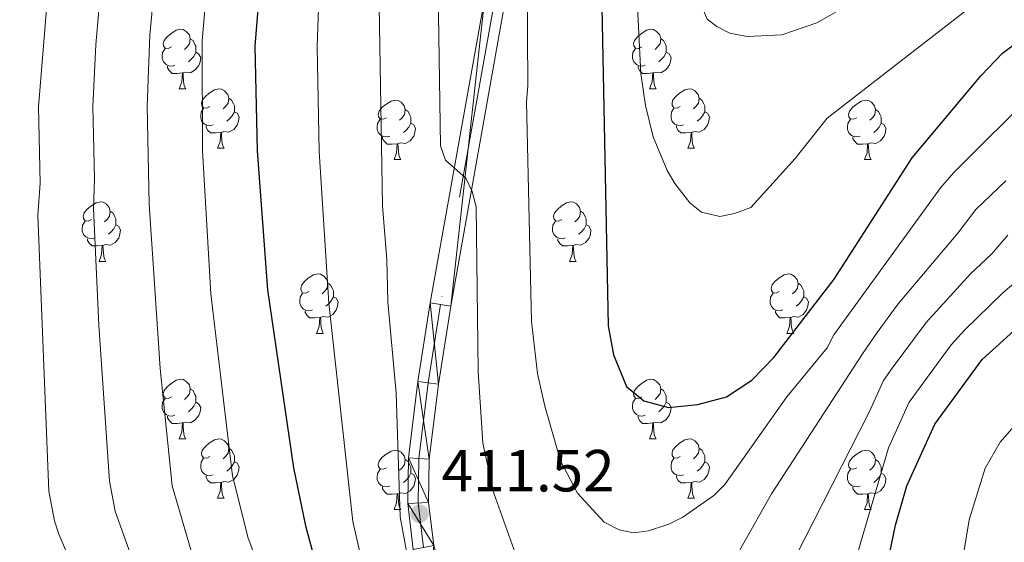
# Model space of a CAD drawing. Extents: x 595639 to 600136, y 784442 to 787476.
# Drawn here: x 596966 to 597132, y 785568 to 785656 of the extents above; entities that cross this region are included whole.
import ezdxf

# ---------------------------------------------------------------- set-up
doc = ezdxf.new("R2010")
doc.units = 0
doc.header["$MEASUREMENT"] = 0
doc.linetypes.add('DGN Style 4', pattern=[67.85355, 33.905584, -16.952792, 0.042382, -16.952792])
for name, color, linetype in [('Nivel 21', 7, 'Continuous'), ('Nivel 23', 7, 'Continuous'), ('Nivel 36', 7, 'Continuous'), ('Nivel 4', 7, 'Continuous'), ('Nivel 41', 7, 'Continuous'), ('Nivel 5', 7, 'Continuous'), ('Nivel 54', 7, 'Continuous'), ('Nivel 61', 7, 'Continuous'), ('Nivel 63', 7, 'Continuous'), ('Nivel 7', 7, 'Continuous')]:
    doc.layers.add(name, color=color, linetype=linetype)
doc.styles.add('Style-arial', font='arial.shx', dxfattribs={"bigfont": 'arialbig.shx'})

# ---------------------------------------------------------------- blocks, each defined once
blk = doc.blocks.new('5PATER')
at = {"layer": 'Nivel 7', "linetype": 'Continuous', "lineweight": 0}
h = blk.add_hatch(color=19, dxfattribs=at)
edge = h.paths.add_edge_path()
edge.add_ellipse((0, 0), major_axis=(-1.1, -1.11), ratio=0.999422, start_angle=0, end_angle=360)

msp = doc.modelspace()

# ---------------------------------------------------------------- linework, layer by layer
at = {"layer": 'Nivel 21', "color": 19, "linetype": 'Continuous', "lineweight": 13}
for points in [[(597064.235, 785756.807, 427.536), (597054.069, 785695.425, 421.209), (597048.01, 785659.55, 417.723), (597038.818, 785608.089, 412.939), (597036.746, 785594.918, 412.008), (597035.189, 785582.295, 411.441), (597035.078, 785575.004, 411.483), (597035.954, 785567.755, 411.622)], [(597049.457, 785689.142, 420.542), (597044.561, 785660.149, 417.723), (597035.367, 785608.668, 412.939), (597033.279, 785595.405, 412.008), (597031.692, 785582.536, 411.441), (597031.575, 785574.819, 411.483), (597032.513, 785567.062, 411.622)]]:
    msp.add_polyline3d(points, dxfattribs=at)
at = {"layer": 'Nivel 23', "color": 19, "linetype": 'DGN Style 4', "lineweight": 0}
msp.add_polyline3d([(597062.507, 785757.08, 427.536), (597052.343, 785695.714, 421.209), (597046.286, 785659.85, 417.723), (597037.093, 785608.379, 412.939), (597035.013, 785595.162, 412.008), (597033.441, 785582.416, 411.441), (597033.327, 785574.912, 411.483), (597034.234, 785567.409, 411.622)], dxfattribs=at)
at = {"layer": 'Nivel 36', "color": 92, "linetype": 'Continuous', "lineweight": 0, "flags": 128}
for points in [[(596991.717, 785651.781), (596991.187, 785651.516), (596990.657, 785651.571), (596990.392, 785651.941), (596990.337, 785652.366), (596990.497, 785652.886), (596990.977, 785653.481), (596991.612, 785654.011), (596992.512, 785654.596), (596993.257, 785654.756), (596993.682, 785654.701), (596994.212, 785654.386), (596994.742, 785653.801), (596994.902, 785653.161), (596994.792, 785652.311), (596994.367, 785651.781), (596993.947, 785651.356)], [(597071.044, 785651.781), (597070.514, 785651.516), (597069.984, 785651.571), (597069.719, 785651.941), (597069.664, 785652.366), (597069.824, 785652.886), (597070.304, 785653.481), (597070.939, 785654.011), (597071.839, 785654.596), (597072.584, 785654.756), (597073.009, 785654.701), (597073.539, 785654.386), (597074.069, 785653.801), (597074.229, 785653.161), (597074.119, 785652.311), (597073.694, 785651.781), (597073.274, 785651.356)], [(596994.902, 785653.161), (596995.377, 785652.846), (596995.692, 785652.206), (596995.852, 785651.886), (596995.852, 785651.306), (596995.852, 785650.881), (596995.482, 785650.191), (596995.062, 785649.711), (596994.582, 785649.291)], [(597074.229, 785653.161), (597074.704, 785652.846), (597075.019, 785652.206), (597075.179, 785651.886), (597075.179, 785651.306), (597075.179, 785650.881), (597074.809, 785650.191), (597074.389, 785649.711), (597073.909, 785649.291)], [(596992.302, 785648.701), (596991.877, 785648.541), (596991.292, 785648.601), (596990.817, 785648.811), (596990.392, 785649.236), (596990.177, 785649.821), (596990.177, 785650.241), (596990.232, 785650.826), (596990.657, 785651.516)], [(596995.852, 785650.881), (596996.307, 785650.631), (596996.652, 785650.016), (596996.542, 785649.291), (596996.332, 785648.651), (596995.747, 785647.911), (596994.952, 785647.431), (596994.102, 785647.536), (596993.672, 785647.406)], [(597071.629, 785648.701), (597071.204, 785648.541), (597070.619, 785648.601), (597070.144, 785648.811), (597069.719, 785649.236), (597069.504, 785649.821), (597069.504, 785650.241), (597069.559, 785650.826), (597069.984, 785651.516)], [(597075.179, 785650.881), (597075.634, 785650.631), (597075.979, 785650.016), (597075.869, 785649.291), (597075.659, 785648.651), (597075.074, 785647.911), (597074.279, 785647.431), (597073.429, 785647.536), (597072.999, 785647.406)], [(596993.562, 785647.406), (596992.672, 785647.321), (596991.827, 785647.321), (596991.402, 785647.751), (596991.082, 785648.226), (596991.082, 785648.541)], [(597072.889, 785647.406), (597071.999, 785647.321), (597071.154, 785647.321), (597070.729, 785647.751), (597070.409, 785648.226), (597070.409, 785648.541)], [(596993.017, 785644.721), (596993.452, 785645.881), (596993.562, 785647.406), (596993.672, 785647.406), (596993.707, 785646.821), (596993.742, 785646.136), (596993.812, 785645.521), (596993.927, 785645.121), (596994.142, 785644.721)], [(597072.344, 785644.721), (597072.779, 785645.881), (597072.889, 785647.406), (597072.999, 785647.406), (597073.034, 785646.821), (597073.069, 785646.136), (597073.139, 785645.521), (597073.254, 785645.121), (597073.469, 785644.721)], [(596993.017, 785644.721), (596994.142, 785644.721)], [(596998.192, 785641.746), (596997.662, 785641.481), (596997.132, 785641.536), (596996.867, 785641.906), (596996.812, 785642.331), (596996.972, 785642.851), (596997.452, 785643.446), (596998.087, 785643.976), (596998.987, 785644.561), (596999.732, 785644.721), (597000.157, 785644.666), (597000.687, 785644.351), (597001.217, 785643.766), (597001.377, 785643.126), (597001.267, 785642.276), (597000.842, 785641.746), (597000.422, 785641.321)], [(597072.344, 785644.721), (597073.469, 785644.721)], [(597077.519, 785641.746), (597076.989, 785641.481), (597076.459, 785641.536), (597076.194, 785641.906), (597076.139, 785642.331), (597076.299, 785642.851), (597076.779, 785643.446), (597077.414, 785643.976), (597078.314, 785644.561), (597079.059, 785644.721), (597079.484, 785644.666), (597080.014, 785644.351), (597080.544, 785643.766), (597080.704, 785643.126), (597080.594, 785642.276), (597080.169, 785641.746), (597079.749, 785641.321)], [(597001.377, 785643.126), (597001.852, 785642.811), (597002.167, 785642.171), (597002.327, 785641.851), (597002.327, 785641.271), (597002.327, 785640.846), (597001.957, 785640.156), (597001.537, 785639.676), (597001.057, 785639.256)], [(597027.964, 785639.841), (597027.434, 785639.576), (597026.904, 785639.631), (597026.639, 785640.001), (597026.584, 785640.426), (597026.744, 785640.946), (597027.224, 785641.541), (597027.859, 785642.071), (597028.759, 785642.656), (597029.504, 785642.816), (597029.929, 785642.761), (597030.459, 785642.446), (597030.989, 785641.861), (597031.149, 785641.221), (597031.039, 785640.371), (597030.614, 785639.841), (597030.194, 785639.416)], [(597080.704, 785643.126), (597081.179, 785642.811), (597081.494, 785642.171), (597081.654, 785641.851), (597081.654, 785641.271), (597081.654, 785640.846), (597081.284, 785640.156), (597080.864, 785639.676), (597080.384, 785639.256)], [(597107.291, 785639.841), (597106.761, 785639.576), (597106.231, 785639.631), (597105.966, 785640.001), (597105.911, 785640.426), (597106.071, 785640.946), (597106.551, 785641.541), (597107.186, 785642.071), (597108.086, 785642.656), (597108.831, 785642.816), (597109.256, 785642.761), (597109.786, 785642.446), (597110.316, 785641.861), (597110.476, 785641.221), (597110.366, 785640.371), (597109.941, 785639.841), (597109.521, 785639.416)], [(596998.777, 785638.666), (596998.352, 785638.506), (596997.767, 785638.566), (596997.292, 785638.776), (596996.867, 785639.201), (596996.652, 785639.786), (596996.652, 785640.206), (596996.707, 785640.791), (596997.132, 785641.481)], [(597002.327, 785640.846), (597002.782, 785640.596), (597003.127, 785639.981), (597003.017, 785639.256), (597002.807, 785638.616), (597002.222, 785637.876), (597001.427, 785637.396), (597000.577, 785637.501), (597000.147, 785637.371)], [(597031.149, 785641.221), (597031.624, 785640.906), (597031.939, 785640.266), (597032.099, 785639.946), (597032.099, 785639.366), (597032.099, 785638.941), (597031.729, 785638.251), (597031.309, 785637.771), (597030.829, 785637.351)], [(597078.104, 785638.666), (597077.679, 785638.506), (597077.094, 785638.566), (597076.619, 785638.776), (597076.194, 785639.201), (597075.979, 785639.786), (597075.979, 785640.206), (597076.034, 785640.791), (597076.459, 785641.481)], [(597081.654, 785640.846), (597082.109, 785640.596), (597082.454, 785639.981), (597082.344, 785639.256), (597082.134, 785638.616), (597081.549, 785637.876), (597080.754, 785637.396), (597079.904, 785637.501), (597079.474, 785637.371)], [(597110.476, 785641.221), (597110.951, 785640.906), (597111.266, 785640.266), (597111.426, 785639.946), (597111.426, 785639.366), (597111.426, 785638.941), (597111.056, 785638.251), (597110.636, 785637.771), (597110.156, 785637.351)], [(597000.037, 785637.371), (596999.147, 785637.286), (596998.302, 785637.286), (596997.877, 785637.716), (596997.557, 785638.191), (596997.557, 785638.506)], [(597028.549, 785636.761), (597028.124, 785636.601), (597027.539, 785636.661), (597027.064, 785636.871), (597026.639, 785637.296), (597026.424, 785637.881), (597026.424, 785638.301), (597026.479, 785638.886), (597026.904, 785639.576)], [(597032.099, 785638.941), (597032.554, 785638.691), (597032.899, 785638.076), (597032.789, 785637.351), (597032.579, 785636.711), (597031.994, 785635.971), (597031.199, 785635.491), (597030.349, 785635.596), (597029.919, 785635.466)], [(597079.364, 785637.371), (597078.474, 785637.286), (597077.629, 785637.286), (597077.204, 785637.716), (597076.884, 785638.191), (597076.884, 785638.506)], [(597107.876, 785636.761), (597107.451, 785636.601), (597106.866, 785636.661), (597106.391, 785636.871), (597105.966, 785637.296), (597105.751, 785637.881), (597105.751, 785638.301), (597105.806, 785638.886), (597106.231, 785639.576)], [(597111.426, 785638.941), (597111.881, 785638.691), (597112.226, 785638.076), (597112.116, 785637.351), (597111.906, 785636.711), (597111.321, 785635.971), (597110.526, 785635.491), (597109.676, 785635.596), (597109.246, 785635.466)], [(596999.492, 785634.686), (596999.927, 785635.846), (597000.037, 785637.371), (597000.147, 785637.371), (597000.182, 785636.786), (597000.217, 785636.101), (597000.287, 785635.486), (597000.402, 785635.086), (597000.617, 785634.686)], [(597078.819, 785634.686), (597079.254, 785635.846), (597079.364, 785637.371), (597079.474, 785637.371), (597079.509, 785636.786), (597079.544, 785636.101), (597079.614, 785635.486), (597079.729, 785635.086), (597079.944, 785634.686)], [(597029.809, 785635.466), (597028.919, 785635.381), (597028.074, 785635.381), (597027.649, 785635.811), (597027.329, 785636.286), (597027.329, 785636.601)], [(597029.264, 785632.781), (597029.699, 785633.941), (597029.809, 785635.466), (597029.919, 785635.466), (597029.954, 785634.881), (597029.989, 785634.196), (597030.059, 785633.581), (597030.174, 785633.181), (597030.389, 785632.781)], [(597109.136, 785635.466), (597108.246, 785635.381), (597107.401, 785635.381), (597106.976, 785635.811), (597106.656, 785636.286), (597106.656, 785636.601)], [(597108.591, 785632.781), (597109.026, 785633.941), (597109.136, 785635.466), (597109.246, 785635.466), (597109.281, 785634.881), (597109.316, 785634.196), (597109.386, 785633.581), (597109.501, 785633.181), (597109.716, 785632.781)], [(596999.492, 785634.686), (597000.617, 785634.686)], [(597078.819, 785634.686), (597079.944, 785634.686)], [(597029.264, 785632.781), (597030.389, 785632.781)], [(597108.591, 785632.781), (597109.716, 785632.781)], [(596978.214, 785622.698), (596977.684, 785622.433), (596977.154, 785622.488), (596976.889, 785622.858), (596976.834, 785623.283), (596976.994, 785623.803), (596977.474, 785624.398), (596978.109, 785624.928), (596979.009, 785625.513), (596979.754, 785625.673), (596980.179, 785625.618), (596980.709, 785625.303), (596981.239, 785624.718), (596981.399, 785624.078), (596981.289, 785623.228), (596980.864, 785622.698), (596980.444, 785622.273)], [(597057.541, 785622.698), (597057.011, 785622.433), (597056.481, 785622.488), (597056.216, 785622.858), (597056.161, 785623.283), (597056.321, 785623.803), (597056.801, 785624.398), (597057.436, 785624.928), (597058.336, 785625.513), (597059.081, 785625.673), (597059.506, 785625.618), (597060.036, 785625.303), (597060.566, 785624.718), (597060.726, 785624.078), (597060.616, 785623.228), (597060.191, 785622.698), (597059.771, 785622.273)], [(596981.399, 785624.078), (596981.874, 785623.763), (596982.189, 785623.123), (596982.349, 785622.803), (596982.349, 785622.223), (596982.349, 785621.798), (596981.979, 785621.108), (596981.559, 785620.628), (596981.079, 785620.208)], [(597060.726, 785624.078), (597061.201, 785623.763), (597061.516, 785623.123), (597061.676, 785622.803), (597061.676, 785622.223), (597061.676, 785621.798), (597061.306, 785621.108), (597060.886, 785620.628), (597060.406, 785620.208)], [(596978.799, 785619.618), (596978.374, 785619.458), (596977.789, 785619.518), (596977.314, 785619.728), (596976.889, 785620.153), (596976.674, 785620.738), (596976.674, 785621.158), (596976.729, 785621.743), (596977.154, 785622.433)], [(596982.349, 785621.798), (596982.804, 785621.548), (596983.149, 785620.933), (596983.039, 785620.208), (596982.829, 785619.568), (596982.244, 785618.828), (596981.449, 785618.348), (596980.599, 785618.453), (596980.169, 785618.323)], [(597058.126, 785619.618), (597057.701, 785619.458), (597057.116, 785619.518), (597056.641, 785619.728), (597056.216, 785620.153), (597056.001, 785620.738), (597056.001, 785621.158), (597056.056, 785621.743), (597056.481, 785622.433)], [(597061.676, 785621.798), (597062.131, 785621.548), (597062.476, 785620.933), (597062.366, 785620.208), (597062.156, 785619.568), (597061.571, 785618.828), (597060.776, 785618.348), (597059.926, 785618.453), (597059.496, 785618.323)], [(596980.059, 785618.323), (596979.169, 785618.238), (596978.324, 785618.238), (596977.899, 785618.668), (596977.579, 785619.143), (596977.579, 785619.458)], [(597059.386, 785618.323), (597058.496, 785618.238), (597057.651, 785618.238), (597057.226, 785618.668), (597056.906, 785619.143), (597056.906, 785619.458)], [(596979.514, 785615.638), (596979.949, 785616.798), (596980.059, 785618.323), (596980.169, 785618.323), (596980.204, 785617.738), (596980.239, 785617.053), (596980.309, 785616.438), (596980.424, 785616.038), (596980.639, 785615.638)], [(597058.841, 785615.638), (597059.276, 785616.798), (597059.386, 785618.323), (597059.496, 785618.323), (597059.531, 785617.738), (597059.566, 785617.053), (597059.636, 785616.438), (597059.751, 785616.038), (597059.966, 785615.638)], [(596979.514, 785615.638), (596980.639, 785615.638)], [(597058.841, 785615.638), (597059.966, 785615.638)], [(597014.905, 785610.558), (597014.375, 785610.293), (597013.845, 785610.348), (597013.58, 785610.718), (597013.525, 785611.143), (597013.685, 785611.663), (597014.165, 785612.258), (597014.8, 785612.788), (597015.7, 785613.373), (597016.445, 785613.533), (597016.87, 785613.478), (597017.4, 785613.163), (597017.93, 785612.578), (597018.09, 785611.938), (597017.98, 785611.088), (597017.555, 785610.558), (597017.135, 785610.133)], [(597094.232, 785610.558), (597093.702, 785610.293), (597093.172, 785610.348), (597092.907, 785610.718), (597092.852, 785611.143), (597093.012, 785611.663), (597093.492, 785612.258), (597094.127, 785612.788), (597095.027, 785613.373), (597095.772, 785613.533), (597096.197, 785613.478), (597096.727, 785613.163), (597097.257, 785612.578), (597097.417, 785611.938), (597097.307, 785611.088), (597096.882, 785610.558), (597096.462, 785610.133)], [(597018.09, 785611.938), (597018.565, 785611.623), (597018.88, 785610.983), (597019.04, 785610.663), (597019.04, 785610.083), (597019.04, 785609.658), (597018.67, 785608.968), (597018.25, 785608.488), (597017.77, 785608.068)], [(597097.417, 785611.938), (597097.892, 785611.623), (597098.207, 785610.983), (597098.367, 785610.663), (597098.367, 785610.083), (597098.367, 785609.658), (597097.997, 785608.968), (597097.577, 785608.488), (597097.097, 785608.068)], [(597015.49, 785607.478), (597015.065, 785607.318), (597014.48, 785607.378), (597014.005, 785607.588), (597013.58, 785608.013), (597013.365, 785608.598), (597013.365, 785609.018), (597013.42, 785609.603), (597013.845, 785610.293)], [(597094.817, 785607.478), (597094.392, 785607.318), (597093.807, 785607.378), (597093.332, 785607.588), (597092.907, 785608.013), (597092.692, 785608.598), (597092.692, 785609.018), (597092.747, 785609.603), (597093.172, 785610.293)], [(597019.04, 785609.658), (597019.495, 785609.408), (597019.84, 785608.793), (597019.73, 785608.068), (597019.52, 785607.428), (597018.935, 785606.688), (597018.14, 785606.208), (597017.29, 785606.313), (597016.86, 785606.183)], [(597098.367, 785609.658), (597098.822, 785609.408), (597099.167, 785608.793), (597099.057, 785608.068), (597098.847, 785607.428), (597098.262, 785606.688), (597097.467, 785606.208), (597096.617, 785606.313), (597096.187, 785606.183)], [(597016.75, 785606.183), (597015.86, 785606.098), (597015.015, 785606.098), (597014.59, 785606.528), (597014.27, 785607.003), (597014.27, 785607.318)], [(597096.077, 785606.183), (597095.187, 785606.098), (597094.342, 785606.098), (597093.917, 785606.528), (597093.597, 785607.003), (597093.597, 785607.318)], [(597016.205, 785603.498), (597016.64, 785604.658), (597016.75, 785606.183), (597016.86, 785606.183), (597016.895, 785605.598), (597016.93, 785604.913), (597017, 785604.298), (597017.115, 785603.898), (597017.33, 785603.498)], [(597095.532, 785603.498), (597095.967, 785604.658), (597096.077, 785606.183), (597096.187, 785606.183), (597096.222, 785605.598), (597096.257, 785604.913), (597096.327, 785604.298), (597096.442, 785603.898), (597096.657, 785603.498)], [(597016.205, 785603.498), (597017.33, 785603.498)], [(597095.532, 785603.498), (597096.657, 785603.498)], [(596991.717, 785592.789), (596991.187, 785592.524), (596990.657, 785592.579), (596990.392, 785592.949), (596990.337, 785593.374), (596990.497, 785593.894), (596990.977, 785594.489), (596991.612, 785595.019), (596992.512, 785595.604), (596993.257, 785595.764), (596993.682, 785595.709), (596994.212, 785595.394), (596994.742, 785594.809), (596994.902, 785594.169), (596994.792, 785593.319), (596994.367, 785592.789), (596993.947, 785592.364)], [(597071.044, 785592.789), (597070.514, 785592.524), (597069.984, 785592.579), (597069.719, 785592.949), (597069.664, 785593.374), (597069.824, 785593.894), (597070.304, 785594.489), (597070.939, 785595.019), (597071.839, 785595.604), (597072.584, 785595.764), (597073.009, 785595.709), (597073.539, 785595.394), (597074.069, 785594.809), (597074.229, 785594.169), (597074.119, 785593.319), (597073.694, 785592.789), (597073.274, 785592.364)], [(596994.902, 785594.169), (596995.377, 785593.854), (596995.692, 785593.214), (596995.852, 785592.894), (596995.852, 785592.314), (596995.852, 785591.889), (596995.482, 785591.199), (596995.062, 785590.719), (596994.582, 785590.299)], [(597074.229, 785594.169), (597074.704, 785593.854), (597075.019, 785593.214), (597075.179, 785592.894), (597075.179, 785592.314), (597075.179, 785591.889), (597074.809, 785591.199), (597074.389, 785590.719), (597073.909, 785590.299)], [(596992.302, 785589.709), (596991.877, 785589.549), (596991.292, 785589.609), (596990.817, 785589.819), (596990.392, 785590.244), (596990.177, 785590.829), (596990.177, 785591.249), (596990.232, 785591.834), (596990.657, 785592.524)], [(596995.852, 785591.889), (596996.307, 785591.639), (596996.652, 785591.024), (596996.542, 785590.299), (596996.332, 785589.659), (596995.747, 785588.919), (596994.952, 785588.439), (596994.102, 785588.544), (596993.672, 785588.414)], [(597071.629, 785589.709), (597071.204, 785589.549), (597070.619, 785589.609), (597070.144, 785589.819), (597069.719, 785590.244), (597069.504, 785590.829), (597069.504, 785591.249), (597069.559, 785591.834), (597069.984, 785592.524)], [(597075.179, 785591.889), (597075.634, 785591.639), (597075.979, 785591.024), (597075.869, 785590.299), (597075.659, 785589.659), (597075.074, 785588.919), (597074.279, 785588.439), (597073.429, 785588.544), (597072.999, 785588.414)], [(596993.562, 785588.414), (596992.672, 785588.329), (596991.827, 785588.329), (596991.402, 785588.759), (596991.082, 785589.234), (596991.082, 785589.549)], [(597072.889, 785588.414), (597071.999, 785588.329), (597071.154, 785588.329), (597070.729, 785588.759), (597070.409, 785589.234), (597070.409, 785589.549)], [(596993.017, 785585.729), (596993.452, 785586.889), (596993.562, 785588.414), (596993.672, 785588.414), (596993.707, 785587.829), (596993.742, 785587.144), (596993.812, 785586.529), (596993.927, 785586.129), (596994.142, 785585.729)], [(597072.344, 785585.729), (597072.779, 785586.889), (597072.889, 785588.414), (597072.999, 785588.414), (597073.034, 785587.829), (597073.069, 785587.144), (597073.139, 785586.529), (597073.254, 785586.129), (597073.469, 785585.729)], [(596993.017, 785585.729), (596994.142, 785585.729)], [(596998.192, 785582.754), (596997.662, 785582.489), (596997.132, 785582.544), (596996.867, 785582.914), (596996.812, 785583.339), (596996.972, 785583.859), (596997.452, 785584.454), (596998.087, 785584.984), (596998.987, 785585.569), (596999.732, 785585.729), (597000.157, 785585.674), (597000.687, 785585.359), (597001.217, 785584.774), (597001.377, 785584.134), (597001.267, 785583.284), (597000.842, 785582.754), (597000.422, 785582.329)], [(597072.344, 785585.729), (597073.469, 785585.729)], [(597077.519, 785582.754), (597076.989, 785582.489), (597076.459, 785582.544), (597076.194, 785582.914), (597076.139, 785583.339), (597076.299, 785583.859), (597076.779, 785584.454), (597077.414, 785584.984), (597078.314, 785585.569), (597079.059, 785585.729), (597079.484, 785585.674), (597080.014, 785585.359), (597080.544, 785584.774), (597080.704, 785584.134), (597080.594, 785583.284), (597080.169, 785582.754), (597079.749, 785582.329)], [(597001.377, 785584.134), (597001.852, 785583.819), (597002.167, 785583.179), (597002.327, 785582.859), (597002.327, 785582.279), (597002.327, 785581.854), (597001.957, 785581.164), (597001.537, 785580.684), (597001.057, 785580.264)], [(597027.964, 785580.849), (597027.434, 785580.584), (597026.904, 785580.639), (597026.639, 785581.009), (597026.584, 785581.434), (597026.744, 785581.954), (597027.224, 785582.549), (597027.859, 785583.079), (597028.759, 785583.664), (597029.504, 785583.824), (597029.929, 785583.769), (597030.459, 785583.454), (597030.989, 785582.869), (597031.149, 785582.229), (597031.039, 785581.379), (597030.614, 785580.849), (597030.194, 785580.424)], [(597080.704, 785584.134), (597081.179, 785583.819), (597081.494, 785583.179), (597081.654, 785582.859), (597081.654, 785582.279), (597081.654, 785581.854), (597081.284, 785581.164), (597080.864, 785580.684), (597080.384, 785580.264)], [(597107.291, 785580.849), (597106.761, 785580.584), (597106.231, 785580.639), (597105.966, 785581.009), (597105.911, 785581.434), (597106.071, 785581.954), (597106.551, 785582.549), (597107.186, 785583.079), (597108.086, 785583.664), (597108.831, 785583.824), (597109.256, 785583.769), (597109.786, 785583.454), (597110.316, 785582.869), (597110.476, 785582.229), (597110.366, 785581.379), (597109.941, 785580.849), (597109.521, 785580.424)], [(596998.777, 785579.674), (596998.352, 785579.514), (596997.767, 785579.574), (596997.292, 785579.784), (596996.867, 785580.209), (596996.652, 785580.794), (596996.652, 785581.214), (596996.707, 785581.799), (596997.132, 785582.489)], [(597031.149, 785582.229), (597031.624, 785581.914), (597031.939, 785581.274), (597032.099, 785580.954), (597032.099, 785580.374), (597032.099, 785579.949), (597031.729, 785579.259), (597031.309, 785578.779), (597030.829, 785578.359)], [(597078.104, 785579.674), (597077.679, 785579.514), (597077.094, 785579.574), (597076.619, 785579.784), (597076.194, 785580.209), (597075.979, 785580.794), (597075.979, 785581.214), (597076.034, 785581.799), (597076.459, 785582.489)], [(597110.476, 785582.229), (597110.951, 785581.914), (597111.266, 785581.274), (597111.426, 785580.954), (597111.426, 785580.374), (597111.426, 785579.949), (597111.056, 785579.259), (597110.636, 785578.779), (597110.156, 785578.359)], [(597002.327, 785581.854), (597002.782, 785581.604), (597003.127, 785580.989), (597003.017, 785580.264), (597002.807, 785579.624), (597002.222, 785578.884), (597001.427, 785578.404), (597000.577, 785578.509), (597000.147, 785578.379)], [(597028.549, 785577.769), (597028.124, 785577.609), (597027.539, 785577.669), (597027.064, 785577.879), (597026.639, 785578.304), (597026.424, 785578.889), (597026.424, 785579.309), (597026.479, 785579.894), (597026.904, 785580.584)], [(597081.654, 785581.854), (597082.109, 785581.604), (597082.454, 785580.989), (597082.344, 785580.264), (597082.134, 785579.624), (597081.549, 785578.884), (597080.754, 785578.404), (597079.904, 785578.509), (597079.474, 785578.379)], [(597107.876, 785577.769), (597107.451, 785577.609), (597106.866, 785577.669), (597106.391, 785577.879), (597105.966, 785578.304), (597105.751, 785578.889), (597105.751, 785579.309), (597105.806, 785579.894), (597106.231, 785580.584)], [(597000.037, 785578.379), (596999.147, 785578.294), (596998.302, 785578.294), (596997.877, 785578.724), (596997.557, 785579.199), (596997.557, 785579.514)], [(597032.099, 785579.949), (597032.554, 785579.699), (597032.899, 785579.084), (597032.789, 785578.359), (597032.579, 785577.719), (597031.994, 785576.979), (597031.199, 785576.499), (597030.349, 785576.604), (597029.919, 785576.474)], [(597079.364, 785578.379), (597078.474, 785578.294), (597077.629, 785578.294), (597077.204, 785578.724), (597076.884, 785579.199), (597076.884, 785579.514)], [(597111.426, 785579.949), (597111.881, 785579.699), (597112.226, 785579.084), (597112.116, 785578.359), (597111.906, 785577.719), (597111.321, 785576.979), (597110.526, 785576.499), (597109.676, 785576.604), (597109.246, 785576.474)], [(596999.492, 785575.694), (596999.927, 785576.854), (597000.037, 785578.379), (597000.147, 785578.379), (597000.182, 785577.794), (597000.217, 785577.109), (597000.287, 785576.494), (597000.402, 785576.094), (597000.617, 785575.694)], [(597029.809, 785576.474), (597028.919, 785576.389), (597028.074, 785576.389), (597027.649, 785576.819), (597027.329, 785577.294), (597027.329, 785577.609)], [(597078.819, 785575.694), (597079.254, 785576.854), (597079.364, 785578.379), (597079.474, 785578.379), (597079.509, 785577.794), (597079.544, 785577.109), (597079.614, 785576.494), (597079.729, 785576.094), (597079.944, 785575.694)], [(597109.136, 785576.474), (597108.246, 785576.389), (597107.401, 785576.389), (597106.976, 785576.819), (597106.656, 785577.294), (597106.656, 785577.609)], [(596999.492, 785575.694), (597000.617, 785575.694)], [(597029.264, 785573.789), (597029.699, 785574.949), (597029.809, 785576.474), (597029.919, 785576.474), (597029.954, 785575.889), (597029.989, 785575.204), (597030.059, 785574.589), (597030.174, 785574.189), (597030.389, 785573.789)], [(597078.819, 785575.694), (597079.944, 785575.694)], [(597108.591, 785573.789), (597109.026, 785574.949), (597109.136, 785576.474), (597109.246, 785576.474), (597109.281, 785575.889), (597109.316, 785575.204), (597109.386, 785574.589), (597109.501, 785574.189), (597109.716, 785573.789)], [(597029.264, 785573.789), (597030.389, 785573.789)], [(597108.591, 785573.789), (597109.716, 785573.789)]]:
    msp.add_lwpolyline(points, dxfattribs=at)
at = {"layer": 'Nivel 4', "color": 25, "linetype": 'Continuous', "lineweight": 30, "flags": 128}
for points, elevation in [([(597015.229, 785764.598), (597014.799, 785746.095), (597014.104, 785740.313), (597011.474, 785729.636), (597009.428, 785713.841), (597008.035, 785679.625), (597005.777, 785651.931), (597006.158, 785634.271), (597007.914, 785610.83), (597012.286, 785580.856), (597014.326, 785571.058), (597018.239, 785556.568)], 400), ([(597054.347, 785748.287), (597056.009, 785743.571), (597060.843, 785734.013), (597063.127, 785717.981), (597065.358, 785604.768), (597066.288, 785599.855), (597068.468, 785594.539), (597071.405, 785592.133), (597075.55, 785590.989), (597080.481, 785591.51), (597085.305, 785592.816), (597089.583, 785595.585), (597093.332, 785599.436), (597103.493, 785612.617), (597116.632, 785633.093), (597128.271, 785646.945), (597131.894, 785650.733), (597140.38, 785657.085)], 425), ([(597104.528, 785526.468), (597113.835, 785571.162), (597115.747, 785577.796), (597120.46, 785588.198), (597128.457, 785599.086), (597137.341, 785607.11)], 400)]:
    msp.add_lwpolyline(points, dxfattribs=dict(at, elevation=elevation))
at = {"layer": 'Nivel 5', "color": 25, "linetype": 'Continuous', "lineweight": 0, "flags": 128}
for points, elevation in [([(597075.463, 785788.147), (597078.34, 785670.367), (597078.546, 785667.872), (597079.844, 785661.964), (597082.075, 785656.477), (597083.685, 785655.195), (597085.918, 785654.071), (597088.819, 785653.511), (597094.641, 785653.828), (597100.544, 785655.832), (597103.929, 785657.753), (597105.996, 785659.644), (597122.65, 785668.233), (597128.48, 785672.434), (597138.065, 785677.969)], 435), ([(596996.013, 785763.001), (596994.439, 785745.821), (596986.683, 785710.24), (596983.896, 785692.738), (596982.593, 785686.965), (596980.512, 785669.689), (596978.953, 785652.143), (596978.467, 785641.75), (596978.759, 785629.549), (596978.56, 785624.552), (596979.458, 785604.88), (596981.266, 785578.572), (596982.228, 785573.548)], 385), ([(597022.907, 785764.189), (597022.544, 785743.994), (597020.062, 785733.327), (597018.658, 785722.917), (597018.273, 785716.957), (597018.624, 785709.348), (597017.282, 785681.045), (597016.314, 785651.875), (597016.65, 785634.158), (597018.238, 785608.576), (597022.298, 785571.813), (597024.923, 785560.458)], 405), ([(597002.398, 785762.7), (597001.126, 785745.085), (596997.957, 785730.341), (596994.188, 785709.769), (596992.423, 785694.753), (596991.165, 785686.764), (596988.055, 785653.731), (596987.642, 785641.811), (596987.942, 785625.29), (596989.802, 785597.586), (596991.823, 785577.779), (596995.034, 785566.843), (597000.927, 785554.49)], 390), ([(596989.284, 785760.825), (596987.752, 785746.558), (596984.658, 785732.174), (596979.188, 785710.715), (596975.452, 785691.923), (596974.021, 785687.166), (596971.676, 785670.53), (596969.292, 785641.689), (596969.564, 785628.806), (596969.187, 785623.405), (596971.06, 785576.891)], 380), ([(597046.15, 785752.534), (597046.708, 785726.428), (597046.435, 785714.917), (597046.666, 785692.129), (597047.484, 785686.658), (597050.74, 785681.784), (597051.618, 785679.332), (597051.824, 785645.284), (597051.611, 785642.533), (597052.433, 785605.477), (597053.451, 785596.712), (597054.671, 785591.247), (597057.337, 785581.998), (597060.215, 785576.54), (597064.716, 785571.697), (597067.217, 785570.38), (597069.668, 785569.884), (597072.162, 785570.223), (597075.611, 785571.349)], 420), ([(597032.262, 785561.926), (597030.271, 785572.569), (597029.635, 785593.433), (597028.202, 785608.796), (597028.043, 785615.932), (597027.293, 785624.978), (597026.398, 785679.039), (597027.479, 785703.248), (597028.354, 785715.582), (597029.676, 785728.013), (597030.58, 785749.179)], 410), ([(597038.417, 785749.352), (597037.999, 785721.826), (597037.231, 785703.739), (597036.559, 785672.143), (597037.107, 785635.081), (597037.912, 785632.713), (597041.346, 785629.683), (597042.433, 785627.433), (597043.101, 785624.809), (597043.443, 785597.05), (597044.26, 785584.985), (597046.086, 785576.541), (597053.951, 785554.537), (597057.702, 785548.484), (597065.027, 785540.133)], 415), ([(597067.462, 785748.6), (597069.128, 785673.501), (597070.176, 785661.924), (597070.884, 785647.316), (597071.674, 785641.921), (597072.934, 785636.623), (597075.345, 785630.93), (597076.594, 785628.77), (597079.157, 785625.478), (597081.094, 785623.929), (597084.216, 785623.218), (597086.665, 785623.679), (597089.441, 785624.712), (597096.917, 785632.991), (597102.318, 785639.793), (597125.829, 785657.974)], 430), ([(597008.178, 785747.409), (597007.496, 785741.709), (597004.521, 785728.753), (597001.994, 785712.271), (596996.916, 785652.831), (596996.977, 785634.242), (596998.358, 785610.176), (597002.026, 785579.459), (597004.669, 785568.987), (597009.255, 785556.74), (597013.214, 785547.25), (597020.487, 785530.918), (597024.633, 785523.452), (597029.899, 785511.72), (597031.585, 785506.29), (597035.279, 785496.49), (597038.689, 785484.341), (597042.356, 785463.353), (597044.263, 785454.911), (597045.649, 785443.966), (597046.251, 785441.57), (597048.221, 785437.423), (597049.962, 785435.495)], 395), ([(597075.611, 785571.349), (597077.941, 785572.519), (597083.216, 785576.174), (597085.058, 785577.996), (597095.496, 785592.803), (597102.334, 785601.035), (597103.44, 785603.278), (597121.447, 785628.004), (597123.659, 785630.622), (597137.73, 785644.583)], 420), ([(597065.027, 785540.133), (597067.528, 785538.816), (597069.718, 785539.139), (597071.615, 785540.28), (597073.768, 785542.25), (597076.999, 785546.859), (597088.005, 785567.778), (597092.937, 785576.478), (597108.387, 785600.24), (597110.728, 785603.62), (597114.288, 785608.467), (597124.352, 785620.38), (597127.391, 785624.393), (597132.448, 785629.212)], 415), ([(597132.77, 785620.044), (597130.057, 785616.897), (597126.501, 785613.52), (597119.011, 785605.34), (597113.259, 785597.622), (597111.832, 785595.578), (597109.411, 785590.235), (597092.311, 785556.684)], 410), ([(597087.232, 785485.005), (597088.323, 785491.067), (597089.335, 785506.083), (597090.516, 785513.47), (597093.619, 785523.765), (597102.529, 785549.779), (597112.662, 785584.199), (597116.146, 785591.888), (597123.232, 785601.578), (597125.461, 785604.021), (597131.921, 785610.315), (597140.089, 785617.269)], 405), ([(597125.276, 785566.281), (597126.246, 785572.069), (597128.951, 785580.766), (597131.455, 785585.138), (597136.487, 785590.902)], 395), ([(596971.06, 785576.891), (596972, 785571.916), (596972.756, 785569.668), (596975.667, 785562.781)], 380), ([(596982.228, 785573.548), (596985.388, 785564.736)], 385)]:
    msp.add_lwpolyline(points, dxfattribs=dict(at, elevation=elevation))
at = {"layer": 'Nivel 61', "color": 19, "linetype": 'Continuous', "lineweight": 0}
msp.add_3dface([(596568.36, 784848.24), (599953.16, 784897.08), (599919.13, 787210.72), (596535.48, 787161.88)], dxfattribs=at)
at = {"layer": 'Nivel 63', "color": 7, "linetype": 'Continuous', "lineweight": 0}
msp.add_3dface([(595681.599, 784441.599), (600136.131, 784505.874), (600093.281, 787475.576), (595638.748, 787411.301)], dxfattribs=at)

# ---------------------------------------------------------------- block references
at = {"layer": 'Nivel 7', "color": 19, "linetype": 'Continuous', "lineweight": 0}
msp.add_blockref('5PATER', (597033.546, 785573.103, 411.517), dxfattribs=at)

# ---------------------------------------------------------------- texts
at = {"layer": 'Nivel 41', "color": 19, "linetype": 'Continuous', "lineweight": 0, "style": 'Style-arial'}
msp.add_text('411.52', height=7, dxfattribs=at).set_placement((597037.296, 785576.853, 411.517))

# ---------------------------------------------------------------- meshes
at = {"layer": 'Nivel 54', "color": 21, "linetype": 'Continuous', "lineweight": 0}
mesh = msp.add_polyface(dxfattribs=at)
corners = [(596903.843, 786029.016, 487.934), (596900.326, 786028.523, 487.934), (596904.381, 786027.327, 487.446), (596901.254, 786025.612, 487.446), (596903.728, 786022.644, 486.593), (596906.017, 786025.365, 486.593), (596906.539, 786021.025, 486.121), (596907.822, 786024.326, 486.121), (596909.711, 786020.32, 485.646), (596910.028, 786023.835, 485.646), (596912.359, 786023.926, 485.207), (596912.948, 786020.447, 485.207), (597108.468, 786004.813, 447.792), (597105.073, 786005.664, 447.792), (597103.008, 785983.753, 445.876), (597099.623, 785984.646, 445.876), (597089.309, 785946.278, 441.493), (597092.68, 785945.339, 441.493), (597087.064, 785925.847, 439.796), (597083.671, 785926.712, 439.796), (597084.941, 785916.294, 439.017), (597081.486, 785916.885, 439.017), (597075.716, 785868.949, 435.495), (597079.191, 785868.532, 435.495), (597074.715, 785831.291, 434.703), (597071.242, 785831.724, 434.703), (597070.508, 785798.663, 431.758), (597067.041, 785799.146, 431.758), (597064.235, 785756.807, 427.536), (597060.778, 785757.352, 427.536), (597054.069, 785695.425, 421.209), (597050.616, 785696.002, 421.209), (597049.457, 785689.142, 420.75), (597048.01, 785659.55, 417.723), (597044.561, 785660.149, 417.723), (597038.818, 785608.089, 412.939), (597035.367, 785608.668, 412.939), (597036.746, 785594.918, 412.008), (597033.279, 785595.405, 412.008), (597035.189, 785582.295, 411.441), (597031.692, 785582.536, 411.441), (596918.557, 786023.129, 484.612), (596916.166, 786025.732, 484.612), (596916.015, 786021.383, 484.849), (596914.478, 786024.574, 484.849), (597170.513, 785596.015, 390.809), (597168.458, 785598.866, 390.809), (597162.617, 785593.763, 391.006), (597173.747, 785601.972, 390.708), (597175.308, 785598.829, 390.708), (597176.477, 785599.311, 390.708), (597165.098, 785591.284, 391.006), (597152.606, 785582.288, 391.411), (597155.225, 785579.967, 391.411), (597176.386, 785603.059, 390.709), (597179.766, 785600.667, 390.71), (597178.561, 785603.956, 390.71), (597192.846, 785608.549, 390.784), (597194.051, 785605.26, 390.784), (597198.671, 785607.167, 390.661), (597197.308, 785610.39, 390.661), (597222.445, 785621.278, 388.785), (597223.902, 785618.095, 388.785)]
mesh.append_faces([[corners[k] for k in face] for face in [(0, 1, 2), (2, 4, 5), (5, 6, 7), (7, 8, 9), (9, 8, 10), (12, 13, 14), (14, 16, 17), (17, 16, 18), (18, 19, 20), (20, 22, 23), (23, 22, 24), (24, 25, 26), (26, 27, 28), (28, 29, 30), (30, 32, 33), (33, 34, 35), (35, 36, 37), (37, 38, 39), (41, 42, 43), (46, 45, 48), (45, 47, 51), (51, 52, 53), (54, 55, 56), (56, 55, 57), (57, 59, 60), (60, 59, 61)]], dxfattribs={"vtx0": -1, "vtx1": -1, "color": 21})
mesh.append_faces([[corners[k] for k in face] for face in [(2, 1, 3), (2, 3, 4), (5, 4, 6), (7, 6, 8), (10, 8, 11), (14, 13, 15), (14, 15, 16), (18, 16, 19), (20, 19, 21), (20, 21, 22), (24, 22, 25), (26, 25, 27), (28, 27, 29), (30, 29, 31), (30, 31, 32), (33, 32, 34), (35, 34, 36), (37, 36, 38), (39, 38, 40), (43, 42, 44), (11, 44, 10), (44, 11, 43), (45, 46, 47), (48, 45, 49), (48, 49, 50), (51, 47, 52), (50, 54, 48), (54, 50, 55), (57, 55, 58), (57, 58, 59), (61, 59, 62)]], dxfattribs={"vtx0": -1, "vtx2": -1, "color": 21})
mesh = msp.add_polyface(dxfattribs=at)
corners = [(597035.189, 785582.295, 411.441), (597031.692, 785582.536, 411.441), (597035.078, 785575.004, 411.483), (597031.575, 785574.819, 411.483), (597035.954, 785567.755, 411.622), (597032.513, 785567.062, 411.622), (597034.989, 785558.368, 411.364), (597038.308, 785559.493, 411.364), (597043.193, 785537.576, 408.853), (597046.478, 785538.783, 408.853), (597060.903, 785496.498, 407.498), (597057.618, 785495.285, 407.498), (597069.955, 785473.728, 405.487), (597066.744, 785472.331, 405.487), (597071.057, 785463.228, 405.557), (597074.206, 785464.755, 405.557), (597071.842, 785461.643, 405.487), (597074.983, 785463.186, 405.487), (597075.968, 785461.163, 404.617), (597072.943, 785459.38, 404.617), (597074.446, 785457.242, 403.263), (597077.499, 785459.289, 402.806), (597075.974, 785456.032, 402.806), (597079.055, 785455.389, 402.853), (597079.336, 785458.906, 402.853), (597080.628, 785455.461, 402.806), (597080.373, 785458.954, 402.806), (597082.602, 785459.176, 401.991), (597083.133, 785455.711, 401.991), (597084.295, 785459.527, 401.465), (597085.26, 785456.152, 401.465), (597091.723, 785459.819, 401.207), (597092.692, 785465.836, 400.691), (597089.44, 785462.492, 401.207), (597095.469, 785463.671, 400.691), (597086.261, 785460.249, 401.497), (597087.902, 785457.124, 401.497), (597155.225, 785579.967, 391.411), (597152.606, 785582.288, 391.411), (597147.674, 785571.582, 391.393), (597144.969, 785573.809, 391.393), (597141.773, 785563.735, 391.411), (597138.868, 785565.694, 391.411), (597139.266, 785559.568, 391.69), (597136.237, 785561.321, 391.69), (597135.682, 785553.122, 392.541), (597132.587, 785554.757, 392.541), (597130.153, 785542.097, 394.379), (597127.002, 785543.62, 394.379), (597127.016, 785535.355, 395.248), (597123.835, 785536.814, 395.248), (597124.371, 785529.507, 395.598), (597121.178, 785530.94, 395.598), (597117.25, 785513.531, 395.593), (597114.051, 785514.95, 395.593), (597114.234, 785506.695, 395.883), (597111.017, 785508.072, 395.883), (597095.096, 785469.731, 400.174), (597098.221, 785468.13, 400.174)]
mesh.append_faces([[corners[k] for k in face] for face in [(0, 1, 2), (2, 3, 4), (4, 6, 7), (7, 8, 9), (9, 8, 10), (10, 11, 12), (12, 14, 15), (15, 16, 17), (17, 16, 18), (18, 20, 21), (21, 23, 24), (24, 25, 26), (26, 25, 27), (27, 28, 29), (37, 38, 39), (39, 40, 41), (41, 42, 43), (43, 44, 45), (45, 46, 47), (47, 48, 49), (49, 50, 51), (51, 52, 53), (53, 54, 55), (55, 57, 58), (58, 57, 34)]], dxfattribs={"vtx0": -1, "vtx1": -1, "color": 21})
mesh.append_faces([[corners[k] for k in face] for face in [(2, 1, 3), (4, 3, 5), (4, 5, 6), (7, 6, 8), (10, 8, 11), (12, 11, 13), (12, 13, 14), (15, 14, 16), (18, 16, 19), (18, 19, 20), (21, 20, 22), (21, 22, 23), (24, 23, 25), (27, 25, 28), (29, 28, 30), (31, 32, 33), (32, 31, 34), (31, 33, 35), (35, 30, 36), (30, 35, 29), (35, 36, 31), (39, 38, 40), (41, 40, 42), (43, 42, 44), (45, 44, 46), (47, 46, 48), (49, 48, 50), (51, 50, 52), (53, 52, 54), (55, 54, 56), (55, 56, 57), (34, 57, 32)]], dxfattribs={"vtx0": -1, "vtx2": -1, "color": 21})

doc.saveas('drawing.dxf')
